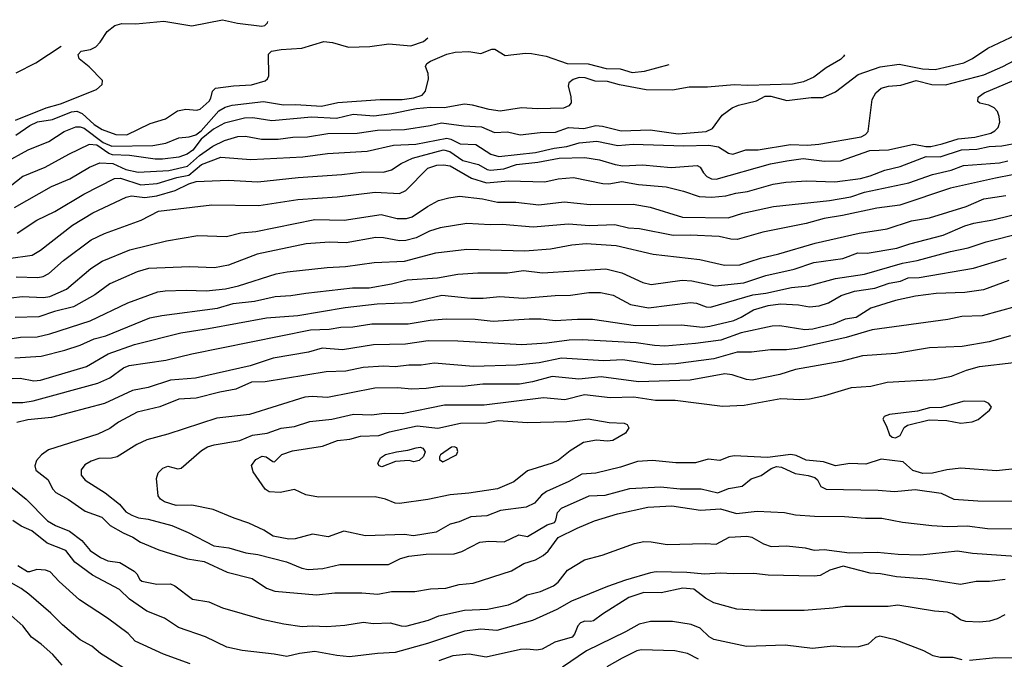
# Model space of a CAD drawing. Units: inches. Extents: x 586808 to 591398, y 4794523 to 4798936.
# Drawn here: x 588579 to 588959, y 4797594 to 4797840 of the extents above; entities that cross this region are included whole.
import ezdxf

# ---------------------------------------------------------------- set-up
doc = ezdxf.new("R2010")
doc.units = ezdxf.units.IN
doc.header["$MEASUREMENT"] = 0
doc.layers.add('Curvas de Nivel', color=89, linetype='Continuous')

msp = doc.modelspace()

# ---------------------------------------------------------------- linework, layer by layer
at = {"layer": 'Curvas de Nivel', "color": 43}
for points, elevation in [([(588577.8635, 4797800.9919), (588589.7115, 4797805.8371), (588595.1483, 4797807.2859), (588609.0951, 4797812.825), (588611.2395, 4797814.6978), (588611.3828, 4797816.2867), (588606.2469, 4797821.5562), (588602.3365, 4797824.6325), (588601.9179, 4797826.3062), (588603.1395, 4797827.6117), (588606.7243, 4797828.2441), (588608.7295, 4797829.3149), (588610.4189, 4797831.0229), (588613.1439, 4797835.0974), (588616.1399, 4797837.4679), (588618.8311, 4797838.2547), (588624.1435, 4797838.0561), (588634.9825, 4797839.1494), (588645.7195, 4797837.3589), (588657.5157, 4797839.6906), (588663.2815, 4797838.3061), (588672.6566, 4797837.1911), (588673.8819, 4797837.4925), (588674.8987, 4797838.4253), (588675.0259, 4797838.9865)], 55), ([(588578.0403, 4797795.2766), (588583.3355, 4797798.9607), (588586.3703, 4797800.4419), (588592.1162, 4797801.3379), (588599.3911, 4797804.2389), (588601.4187, 4797804.4687), (588603.4959, 4797803.6441), (588608.1139, 4797799.3877), (588611.2267, 4797797.4825), (588616.4895, 4797795.5445), (588620.7291, 4797795.4066), (588629.7519, 4797799.6963), (588635.5649, 4797801.4853), (588640.1875, 4797804.6566), (588643.4399, 4797805.205), (588647.619, 4797804.9281), (588648.9915, 4797805.2859), (588652.4261, 4797808.3523), (588653.1031, 4797809.4909), (588653.7403, 4797812.2542), (588654.8291, 4797813.3009), (588661.8407, 4797814.2793), (588668.7735, 4797814.6385), (588673.9915, 4797816.1681), (588674.9179, 4797816.9955), (588675.4333, 4797818.1255), (588675.2975, 4797826.4651), (588676.4543, 4797827.5454), (588680.1378, 4797828.2867), (588688.0649, 4797828.7633), (588696.5836, 4797831.2669), (588699.9182, 4797830.8589), (588706.0999, 4797829.1045), (588714.312, 4797829.4129), (588721.6104, 4797830.4311), (588730.0979, 4797829.6566), (588734.9659, 4797831.2885), (588736.6615, 4797832.7662)], 60), ([(588573.8115, 4797784.7065), (588582.6942, 4797789.6701), (588590.7307, 4797792.8813), (588596.6223, 4797796.7287), (588601.0439, 4797798.4139), (588602.7063, 4797798.4919), (588604.2967, 4797798.0011), (588611.5687, 4797792.4825), (588614.9527, 4797791.0266), (588630.7655, 4797791.2771), (588635.731, 4797792.1363), (588640.7686, 4797794.2729), (588644.6949, 4797794.6281), (588647.2238, 4797795.4369), (588649.2982, 4797796.9397), (588656.0791, 4797804.5813), (588658.5598, 4797806.0201), (588661.3098, 4797806.8351), (588673.2675, 4797808.2757), (588681.0175, 4797806.9746), (588685.7451, 4797807.0777), (588695.7183, 4797806.3689), (588701.9143, 4797807.825), (588718.1887, 4797808.9903), (588726.6947, 4797808.9926), (588731.1563, 4797809.6435), (588734.3842, 4797810.6689), (588735.7219, 4797812.1363), (588736.8813, 4797816.9774), (588736.7611, 4797818.9319), (588735.7539, 4797821.6729), (588736.1798, 4797822.8033), (588737.5803, 4797823.7513), (588743.8607, 4797826.4533), (588747.1718, 4797827.2331), (588752.3914, 4797827.4695), (588756.9619, 4797826.6949), (588761.2819, 4797828.3241), (588762.3571, 4797828.3797), (588766.4123, 4797825.9773), (588774.1595, 4797826.8003), (588776.5459, 4797826.6639), (588782.2014, 4797825.6001), (588790.2547, 4797822.9001), (588798.3885, 4797822.7375), (588805.2603, 4797820.9146), (588810.6411, 4797820.7773), (588815.2583, 4797819.3825), (588820.0147, 4797819.8495), (588829.4877, 4797822.4441)], 65), ([(588896.9622, 4797826.1868), (588896.6223, 4797825.5691), (588895.4442, 4797824.3993), (588889.9707, 4797821.1385), (588885.2079, 4797817.6053), (588881.2735, 4797815.8415), (588877.0571, 4797814.9383), (588859.7411, 4797814.3415), (588854.5836, 4797814.6501), (588844.2299, 4797813.7058), (588837.1723, 4797813.7527), (588830.8286, 4797812.5243), (588820.6911, 4797812.7079), (588810.3823, 4797814.5858), (588805.7708, 4797815.9637), (588800.9839, 4797816.0321), (588797.1527, 4797817.3127), (588794.8615, 4797817.4478), (588792.5499, 4797816.7469), (588790.8387, 4797815.3379), (588790.6659, 4797814.1811), (588791.6867, 4797810.1131), (588791.7199, 4797807.7619), (588790.9207, 4797806.4919), (588788.8344, 4797805.6587), (588778.7583, 4797805.4237), (588772.6411, 4797805.7583), (588764.4155, 4797804.5315), (588760.1947, 4797805.1009), (588753.8575, 4797806.7939), (588750.6795, 4797807.1299), (588742.8943, 4797805.8011), (588737.6679, 4797805.9577), (588732.2103, 4797805.4051), (588722.7699, 4797803.4303), (588715.8187, 4797802.5553), (588707.8895, 4797803.1557), (588701.4635, 4797801.6227), (588691.7883, 4797802.2077), (588676.5827, 4797800.8286), (588669.1826, 4797801.9109), (588665.9774, 4797801.8147), (588658.3156, 4797799.8315), (588654.0938, 4797797.5374), (588649.3967, 4797793.7099), (588646.1812, 4797789.4651), (588643.9399, 4797787.9709), (588640.7426, 4797786.8625), (588634.4239, 4797786.0293), (588631.6571, 4797786.0697), (588621.679, 4797787.4889), (588615.2591, 4797787.7439), (588613.8322, 4797788.2677), (588609.1499, 4797791.4218), (588606.1519, 4797791.7193), (588598.2143, 4797787.8449), (588589.1175, 4797782.7843), (588580.7063, 4797779.3733), (588573.9998, 4797774.049)], 70), ([(588575.0999, 4797747.7749), (588584.2527, 4797749.1515), (588587.5227, 4797751.0373), (588599.8279, 4797760.5755), (588607.6511, 4797765.3394), (588620.5114, 4797771.4679), (588622.5157, 4797771.8761), (588627.7075, 4797771.2455), (588632.226, 4797771.9533), (588639.3043, 4797773.9693), (588644.5763, 4797776.5409), (588647.4675, 4797777.3857), (588659.6859, 4797777.9649), (588671.2091, 4797777.3719), (588686.7123, 4797778.9897), (588703.5374, 4797780.0779), (588711.9419, 4797781.1097), (588719.5147, 4797781.0786), (588722.5703, 4797781.9001), (588726.3943, 4797784.343), (588730.6527, 4797786.3637), (588742.5779, 4797789.6283), (588745.1234, 4797788.9709), (588750.1007, 4797785.5374), (588756.1183, 4797783.9586), (588759.5051, 4797782.0511), (588760.7503, 4797781.7605), (588765.8095, 4797782.2801), (588770.7375, 4797783.9151), (588778.9967, 4797784.8763), (588787.1718, 4797786.3963), (588797.0683, 4797786.7151), (588802.6429, 4797785.825), (588808.7036, 4797783.9983), (588811.6139, 4797783.5133), (588819.2455, 4797783.8493), (588830.2959, 4797782.8177), (588840.3523, 4797783.5938), (588841.4455, 4797782.9767), (588842.6812, 4797780.8125), (588844.0435, 4797779.3741), (588845.7595, 4797778.5133), (588847.6659, 4797778.2887), (588868.4907, 4797784.1942), (588874.8495, 4797785.4066), (588881.1096, 4797786.3227), (588889.2751, 4797785.2633), (588895.4333, 4797785.4442), (588906.7179, 4797789.3233), (588913.9746, 4797789.575), (588923.7631, 4797791.8647), (588928.3399, 4797790.8709), (588930.1955, 4797790.9079), (588934.5667, 4797791.8667), (588940.8293, 4797793.8971), (588947.2263, 4797794.5359), (588953.3187, 4797796.0887), (588954.8344, 4797796.8927), (588956.205, 4797798.2497), (588956.7563, 4797800.2323), (588956.5822, 4797802.4621), (588955.9135, 4797804.3503), (588954.6319, 4797805.7946), (588952.5255, 4797806.8675), (588949.1671, 4797807.5417), (588948.3639, 4797808.1991), (588948.5247, 4797809.8393), (588950.8011, 4797811.5323), (588973.0215, 4797820.9585)], 85), ([(588578.5331, 4797757.5025), (588586.0687, 4797762.5553), (588592.9558, 4797765.8969), (588604.1643, 4797772.6103), (588615.9447, 4797778.5829), (588618.2251, 4797778.7041), (588626.1543, 4797776.1811), (588632.4135, 4797776.6651), (588639.9303, 4797779.0042), (588644.5891, 4797779.8243), (588649.5199, 4797783.9297), (588656.8531, 4797786.8125), (588668.4767, 4797785.8509), (588688.4846, 4797786.9261), (588697.9259, 4797788.2185), (588713.2287, 4797789.0849), (588723.3177, 4797791.4023), (588731.9339, 4797791.8625), (588743.9449, 4797794.1283), (588745.4419, 4797793.7857), (588749.0399, 4797791.8675), (588755.0235, 4797791.6284), (588760.8582, 4797787.9629), (588763.9831, 4797787.0533), (588778.1059, 4797788.5647), (588785.2755, 4797790.3177), (588790.0938, 4797790.8957), (588794.8455, 4797792.2605), (588801.6555, 4797792.9013), (588809.7657, 4797791.3465), (588815.6843, 4797791.8637), (588835.1467, 4797791.1089), (588844.7351, 4797791.4731), (588848.5642, 4797790.7419), (588852.3783, 4797788.3017), (588854.0172, 4797787.9317), (588859.0631, 4797789.5642), (588863.7896, 4797789.6523), (588876.1971, 4797791.6747), (588882.8259, 4797791.4801), (588887.0883, 4797791.8227), (588903.4883, 4797794.6629), (588905.0815, 4797795.4679), (588906.1483, 4797796.7113), (588907.7007, 4797808.9635), (588909.0186, 4797811.4917), (588911.1687, 4797813.3639), (588913.8939, 4797814.0851), (588918.6739, 4797814.5459), (588924.6179, 4797816.2787), (588930.5907, 4797814.8119), (588935.8394, 4797814.6927), (588950.7111, 4797818.4751), (588957.9767, 4797821.6479), (588962.6283, 4797824.1593)], 80), ([(588578.0699, 4797740.7433), (588586.4923, 4797740.5403), (588588.5642, 4797740.9021), (588590.661, 4797742.0655), (588596.2831, 4797746.9969), (588607.0307, 4797755.0042), (588612.0721, 4797757.4781), (588626.1795, 4797762.5815), (588632.8907, 4797765.9666), (588653.4935, 4797768.4007), (588671.5819, 4797768.2035), (588686.5598, 4797770.5641), (588701.7209, 4797771.5526), (588716.3631, 4797773.2923), (588725.6627, 4797772.8559), (588728.088, 4797774.0373), (588736.5579, 4797782.6046), (588740.0078, 4797783.6906), (588742.5966, 4797783.8429), (588745.1615, 4797783.4629), (588753.3567, 4797778.7035), (588759.1419, 4797776.9787), (588767.6179, 4797777.6847), (588781.6798, 4797777.3011), (588786.7484, 4797778.4781), (588792.7439, 4797779.0265), (588803.9651, 4797776.6095), (588806.3131, 4797776.5887), (588811.2295, 4797777.4051), (588817.7155, 4797776.2713), (588828.2939, 4797775.3784), (588835.0387, 4797773.7729), (588841.0172, 4797771.661), (588845.8871, 4797771.3797), (588851.2729, 4797771.9375), (588855.1494, 4797772.9715), (588859.7199, 4797773.5555), (588869.4926, 4797776.3667), (588874.3647, 4797777.179), (588882.5703, 4797777.7238), (588893.2851, 4797777.3183), (588903.1967, 4797778.5385), (588906.8999, 4797779.5562), (588912.5099, 4797781.7917), (588918.4591, 4797783.2561), (588928.4967, 4797787.0149), (588933.8739, 4797786.8855), (588942.0135, 4797789.5721), (588947.981, 4797789.9273), (588952.6727, 4797790.8459), (588957.6407, 4797791.1198), (588964.3983, 4797792.4065)], 90), ([(588576.1615, 4797732.6349), (588580.3759, 4797733.1723), (588588.5951, 4797732.8315), (588591.1319, 4797733.2085), (588597.4326, 4797736.0475), (588606.8842, 4797743.9947), (588611.1723, 4797746.7619), (588621.8451, 4797751.1487), (588636.0131, 4797754.6211), (588648.0175, 4797756.6109), (588659.0533, 4797756.2671), (588664.6651, 4797757.6935), (588670.3863, 4797758.1978), (588693.0518, 4797762.8675), (588704.3857, 4797762.5229), (588718.6511, 4797764.7939), (588724.7527, 4797763.2123), (588728.3703, 4797763.1377), (588730.5135, 4797763.8999), (588736.4691, 4797767.8197), (588740.6552, 4797770.0735), (588744.6963, 4797771.2021), (588748.8503, 4797771.7931), (588757.5902, 4797770.7354), (588763.4073, 4797769.4983), (588770.5095, 4797769.4998), (588779.3455, 4797768.4895), (588789.0266, 4797769.6117), (588799.0699, 4797768.6234), (588815.5907, 4797768.7498), (588822.2195, 4797767.6082), (588834.6627, 4797763.7149), (588852.2339, 4797763.4737), (588857.8402, 4797765.2325), (588869.6198, 4797767.8438), (588891.2143, 4797770.0907), (588899.4343, 4797771.5199), (588904.7166, 4797773.3582), (588921.7271, 4797776.9001), (588930.9254, 4797780.1169), (588938.0374, 4797781.8075), (588942.8635, 4797783.5401), (588956.7107, 4797784.6239), (588959.8871, 4797785.4389)], 95), ([(588575.7763, 4797716.8394), (588579.7932, 4797717.4975), (588586.1643, 4797717.7295), (588591.0847, 4797718.8625), (588606.6063, 4797723.7981), (588621.1475, 4797730.7959), (588632.6978, 4797734.9702), (588635.4539, 4797735.4146), (588643.5499, 4797735.6513), (588651.2747, 4797735.3618), (588658.6727, 4797736.0951), (588663.7462, 4797737.2929), (588678.2175, 4797741.9549), (588682.4079, 4797742.7339), (588697.8667, 4797744.3899), (588704.9035, 4797744.7115), (588715.9115, 4797746.3241), (588727.5691, 4797746.8423), (588739.6515, 4797750.0157), (588751.6447, 4797751.4599), (588773.8947, 4797750.7657), (588783.7794, 4797751.4737), (588792.0974, 4797753.0381), (588797.5507, 4797753.5633), (588809.1227, 4797752.7959), (588823.3479, 4797749.5011), (588841.3409, 4797747.4781), (588850.765, 4797745.2931), (588856.7019, 4797745.4087), (588864.6711, 4797747.9746), (588871.7071, 4797749.627), (588885.7135, 4797753.6919), (588902.6499, 4797757.6162), (588913.4735, 4797759.2014), (588922.8596, 4797762.2953), (588929.7811, 4797763.4521), (588943.8018, 4797767.8371), (588950.6487, 4797770.7534), (588959.1523, 4797772.0229)], 105), ([(588577.6471, 4797709.5367), (588587.7179, 4797710.2917), (588596.9087, 4797712.5429), (588602.7246, 4797714.4435), (588608.1703, 4797716.8437), (588612.5779, 4797718.0959), (588629.5435, 4797724.9229), (588634.1295, 4797725.9095), (588655.6211, 4797728.7085), (588661.6992, 4797730.4521), (588669.8051, 4797731.4419), (588677.791, 4797733.1493), (588683.8263, 4797733.5127), (588689.6455, 4797734.5241), (588707.5935, 4797736.5381), (588714.0051, 4797736.5169), (588722.5963, 4797738.0495), (588728.6826, 4797739.601), (588740.2758, 4797740.3806), (588748.088, 4797741.8045), (588755.8134, 4797742.3451), (588767.2439, 4797742.2433), (588773.4702, 4797743.2251), (588780.7363, 4797742.3081), (588805.1739, 4797743.8617), (588811.2643, 4797742.2614), (588819.4019, 4797738.567), (588822.5831, 4797737.8609), (588834.4746, 4797739.4333), (588838.257, 4797739.1919), (588847.2238, 4797737.2917), (588858.3007, 4797738.4079), (588866.7459, 4797741.2345), (588877.6631, 4797743.6703), (588885.2635, 4797746.3025), (588896.3187, 4797747.7989), (588902.2011, 4797749.9939), (588905.6783, 4797749.8261), (588917.135, 4797751.8467), (588922.1523, 4797753.5133), (588935.0647, 4797756.8111), (588943.2863, 4797760.3575), (588946.7794, 4797761.4021), (588954.0605, 4797762.739), (588967.7639, 4797766.0359)], 110), ([(588576.6131, 4797701.679), (588579.6051, 4797701.7967), (588584.9066, 4797700.6863), (588587.4146, 4797701.0459), (588605.2079, 4797706.2895), (588613.5119, 4797711.1729), (588623.6231, 4797714.7578), (588641.5323, 4797719.2293), (588652.1935, 4797720.8336), (588674.4339, 4797725.015), (588686.4951, 4797725.8479), (588704.8175, 4797728.9137), (588717.0899, 4797730.3214), (588730.1371, 4797730.8603), (588742.0351, 4797733.6819), (588753.1259, 4797732.5011), (588757.9536, 4797732.5459), (588764.2708, 4797733.2035), (588773.3423, 4797732.5374), (588785.562, 4797733.5879), (588791.4969, 4797733.7237), (588798.5899, 4797734.7409), (588803.0863, 4797734.7013), (588807.9271, 4797733.7542), (588814.6284, 4797730.1391), (588821.5981, 4797728.8105), (588837.739, 4797730.9283), (588840.0003, 4797730.6723), (588843.7467, 4797729.2137), (588845.4603, 4797729.0525), (588861.6819, 4797733.8546), (588866.6795, 4797734.4237), (588876.6439, 4797736.5907), (588883.1419, 4797737.2462), (588893.5647, 4797740.0562), (588904.7007, 4797741.7885), (588919.3286, 4797746.0555), (588925.0251, 4797747.0213), (588937.8083, 4797750.5005), (588944.5943, 4797751.8949), (588951.601, 4797754.2641), (588965.2657, 4797757.7065)], 115), ([(588574.7199, 4797692.4347), (588580.6947, 4797692.4333), (588584.7065, 4797693.0503), (588609.588, 4797699.8255), (588614.1771, 4797701.9245), (588619.4298, 4797705.7143), (588621.6096, 4797706.6469), (588635.7487, 4797708.7079), (588645.7555, 4797711.1673), (588691.4743, 4797720.3878), (588698.6675, 4797720.6783), (588703.1391, 4797721.4377), (588707.7843, 4797721.4579), (588715.0639, 4797722.6863), (588729.0139, 4797722.7237), (588737.4897, 4797724.0779), (588743.6599, 4797724.5417), (588754.8047, 4797724.4182), (588761.8123, 4797723.7359), (588775.5507, 4797724.6009), (588780.2851, 4797724.5351), (588785.5799, 4797723.9298), (588794.2151, 4797724.5186), (588799.9859, 4797724.4361), (588816.6107, 4797722.0221), (588834.3231, 4797722.2519), (588842.3365, 4797721.3907), (588845.1347, 4797721.7325), (588854.3687, 4797723.9919), (588857.2819, 4797725.2455), (588861.9355, 4797728.015), (588867.6027, 4797729.7729), (588872.4211, 4797730.3163), (588879.2883, 4797729.9557), (588883.5851, 4797729.2694), (588887.3015, 4797729.6507), (588890.9043, 4797730.6971), (588895.7135, 4797733.5719), (588900.9239, 4797735.2259), (588908.7479, 4797736.4303), (588914.1883, 4797738.3813), (588918.6104, 4797739.1082), (588921.5229, 4797740.3474), (588925.7551, 4797740.4831), (588946.6761, 4797744.0771), (588959.3755, 4797747.9345)], 120), ([(588969.6563, 4797731.1021), (588950.0417, 4797725.7735), (588942.1383, 4797725.5157), (588936.8303, 4797724.2989), (588907.6959, 4797720.4146), (588897.6727, 4797717.3545), (588878.8347, 4797713.1209), (588874.687, 4797712.6573), (588868.5191, 4797712.7065), (588861.2279, 4797711.7353), (588855.7331, 4797711.7367), (588846.6467, 4797709.1435), (588832.0307, 4797707.2365), (588824.1104, 4797706.9521), (588811.6682, 4797708.8039), (588804.3698, 4797708.4702), (588788.0915, 4797709.4729), (588779.4467, 4797707.7129), (588770.726, 4797706.7437), (588754.2387, 4797706.1989), (588739.0219, 4797707.5337), (588734.041, 4797706.7323), (588729.2439, 4797706.7159), (588724.0844, 4797706.1639), (588719.5157, 4797706.4399), (588711.6875, 4797705.8849), (588704.9846, 4797704.4201), (588697.4146, 4797704.1731), (588674.0327, 4797700.3443), (588668.7519, 4797700.1819), (588662.7159, 4797697.5727), (588656.5294, 4797696.4355), (588647.4059, 4797694.0403), (588640.7484, 4797693.6457), (588633.4715, 4797690.7426), (588624.7191, 4797688.7293), (588617.4959, 4797684.7946), (588614.2195, 4797682.4001), (588609.5935, 4797680.1906), (588590.5446, 4797674.2425), (588587.8734, 4797672.2917), (588585.8951, 4797670.0359), (588585.3206, 4797668.0461), (588585.6779, 4797666.3169), (588590.2623, 4797662.8117), (588592.1978, 4797659.0894), (588593.3683, 4797657.7773), (588598.2151, 4797655.1065), (588604.6967, 4797650.6167), (588611.0819, 4797648.2625), (588614.2951, 4797645.0857), (588619.2896, 4797642.2793), (588623.0649, 4797640.5683), (588625.9594, 4797638.6863), (588633.0085, 4797635.6587), (588644.0388, 4797632.2259), (588650.507, 4797631.1753), (588659.3947, 4797627.0879), (588669.0279, 4797624.6566), (588674.5446, 4797620.9397), (588677.7191, 4797619.8553), (588693.7758, 4797618.455), (588700.739, 4797619.1601), (588711.2151, 4797619.1233), (588717.2883, 4797618.6682), (588722.6501, 4797619.6863), (588731.5699, 4797619.6717), (588737.6328, 4797620.7613), (588743.5031, 4797620.9521), (588748.7063, 4797622.4181), (588754.1015, 4797622.8825), (588768.8591, 4797627.6587), (588773.6211, 4797630.4115), (588778.0315, 4797631.8155), (588780.9735, 4797633.5553), (588782.9419, 4797635.2331), (588786.7694, 4797640.5013), (588794.1118, 4797644.1139), (588800.726, 4797646.8797), (588809.6819, 4797649.5857), (588821.2503, 4797652.0865), (588830.5995, 4797652.6935), (588841.6306, 4797651.0201), (588849.3263, 4797651.4499), (588855.3927, 4797649.7375), (588863.4439, 4797650.6463), (588873.8703, 4797650.075), (588878.1798, 4797649.2121), (588885.4619, 4797648.6443), (588897.0243, 4797648.601), (588905.0815, 4797647.8429), (588911.351, 4797647.9607), (588919.2961, 4797646.3509), (588930.6718, 4797645.1095), (588936.8559, 4797644.6681), (588944.1992, 4797644.9657), (588952.0649, 4797643.9533), (588961.6241, 4797643.8261)], 130), ([(588960.8711, 4797718.0489), (588952.7743, 4797715.7657), (588942.3625, 4797713.8891), (588929.7075, 4797713.4165), (588916.8335, 4797711.3117), (588903.8979, 4797710.3147), (588895.5779, 4797708.2165), (588878.1754, 4797705.0677), (588872.1283, 4797703.1681), (588861.4987, 4797701.0365), (588859.2231, 4797701.1955), (588853.7367, 4797703.0241), (588850.9507, 4797703.4283), (588837.5518, 4797700.9917), (588817.7484, 4797700.3943), (588803.3043, 4797702.2729), (588794.7819, 4797701.3703), (588784.507, 4797702.4571), (588776.8491, 4797700.2939), (588771.9463, 4797699.5171), (588757.8031, 4797699.4015), (588749.9001, 4797698.5027), (588742.075, 4797698.7057), (588735.9579, 4797697.8045), (588730.4939, 4797697.5011), (588724.9123, 4797698.0323), (588716.2555, 4797697.9478), (588697.9603, 4797694.2843), (588692.1003, 4797694.7519), (588689.1875, 4797694.4311), (588667.8979, 4797687.8091), (588655.4043, 4797686.3206), (588636.4575, 4797680.2123), (588628.385, 4797678.0545), (588624.6169, 4797676.2967), (588617.0201, 4797671.4962), (588614.7551, 4797670.9635), (588609.981, 4797670.8197), (588607.0006, 4797669.8249), (588604.5239, 4797668.3734), (588603.0902, 4797666.4441), (588603.0779, 4797664.4013), (588604.6471, 4797662.5169), (588612.4287, 4797657.6731), (588617.9227, 4797653.3119), (588620.3455, 4797650.3134), (588622.6003, 4797648.9911), (588625.1751, 4797648.0509), (588628.9073, 4797647.4926), (588638.0051, 4797645.1181), (588644.3018, 4797642.4442), (588654.2202, 4797637.1925), (588659.9839, 4797636.4953), (588666.5023, 4797634.5705), (588671.1154, 4797633.9781), (588682.2011, 4797631.0786), (588688.1283, 4797628.6551), (588690.5836, 4797628.1587), (588696.1154, 4797628.4721), (588702.7823, 4797630.1211), (588721.5183, 4797630.0114), (588726.0683, 4797632.3443), (588729.2263, 4797633.3365), (588735.9594, 4797633.989), (588746.7603, 4797634.153), (588749.6429, 4797635.0677), (588756.6255, 4797638.6723), (588760.1455, 4797639.0779), (588765.9478, 4797638.8449), (588771.6759, 4797641.5141), (588775.0051, 4797640.8885), (588782.4807, 4797645.2831), (588785.3231, 4797646.2649), (588785.8587, 4797647.1131), (588786.5547, 4797650.1355), (588788.0199, 4797651.7686), (588798.6991, 4797656.4273), (588804.8813, 4797656.6947), (588814.3387, 4797659.3009), (588826.1651, 4797659.9521), (588833.6831, 4797659.2021), (588841.7729, 4797659.1493), (588848.2151, 4797657.6565), (588852.3199, 4797659.3033), (588857.5711, 4797660.2267), (588861.1175, 4797663.0879), (588864.9683, 4797664.3409), (588868.7631, 4797667.0691), (588870.7961, 4797667.7375), (588872.7699, 4797667.5005), (588878.0367, 4797665.0589), (588882.9907, 4797664.3415), (588885.5487, 4797663.5133), (588886.5871, 4797662.6391), (588887.8427, 4797660.0365), (588889.9867, 4797659.0481), (588910.0283, 4797658.6891), (588916.2281, 4797658.1875), (588924.2123, 4797658.8719), (588934.2295, 4797657.4867), (588939.1707, 4797655.2318), (588948.3311, 4797654.5467), (588961.8842, 4797654.4969)], 135), ([(588963.6939, 4797667.0251), (588955.4735, 4797666.0755), (588941.8047, 4797667.1723), (588936.4083, 4797666.5119), (588930.8698, 4797665.2657), (588927.1303, 4797665.0417), (588923.3336, 4797666.213), (588919.5742, 4797669.5721), (588911.0847, 4797670.6039), (588905.1747, 4797668.6189), (588899.0786, 4797668.9449), (588893.5186, 4797667.9917), (588888.9427, 4797669.5446), (588882.2883, 4797670.2643), (588878.3503, 4797672.0099), (588876.3149, 4797672.3971), (588867.4276, 4797671.2614), (588854.4825, 4797671.9117), (588852.4818, 4797671.5157), (588848.9547, 4797670.0385), (588844.5227, 4797670.6399), (588839.6615, 4797669.2339), (588832.0515, 4797669.1689), (588823.1429, 4797670.0385), (588817.3667, 4797669.6557), (588810.7887, 4797667.5509), (588801.2339, 4797665.1999), (588795.9211, 4797664.8645), (588790.9367, 4797662.0157), (588782.2799, 4797658.1499), (588780.4007, 4797656.8089), (588777.6663, 4797653.6978), (588774.4239, 4797652.0877), (588764.5706, 4797650.9085), (588759.2923, 4797648.7613), (588753.153, 4797648.4363), (588748.6543, 4797646.5258), (588745.2371, 4797645.5893), (588739.7735, 4797642.5323), (588731.1323, 4797641.1082), (588727.6198, 4797641.5697), (588712.6095, 4797641.1471), (588704.2735, 4797642.9057), (588698.1895, 4797640.7041), (588692.1942, 4797641.7063), (588685.5531, 4797639.9933), (588683.1263, 4797639.8618), (588677.0611, 4797640.9283), (588673.4695, 4797643.2439), (588667.6291, 4797645.9695), (588662.0379, 4797647.8529), (588653.976, 4797651.2265), (588645.6779, 4797652.8951), (588639.705, 4797652.8313), (588635.2679, 4797654.1798), (588633.6378, 4797655.2547), (588632.7735, 4797656.5387), (588632.1963, 4797663.2041), (588632.7583, 4797665.3141), (588634.5935, 4797667.1247), (588636.4967, 4797667.8777), (588640.2975, 4797666.9001), (588641.6855, 4797667.0858), (588649.4415, 4797673.8871), (588651.7591, 4797675.3683), (588654.3495, 4797676.1593), (588664.1617, 4797677.7274), (588669.1291, 4797679.8091), (588674.7679, 4797680.6457), (588680.1241, 4797682.5489), (588685.3175, 4797683.2094), (588691.1819, 4797685.0714), (588699.5919, 4797685.989), (588707.9735, 4797687.9101), (588714.8683, 4797687.6971), (588719.8703, 4797688.2657), (588726.6987, 4797688.213), (588743.0446, 4797691.5374), (588758.2423, 4797691.5633), (588781.1571, 4797694.3183), (588789.2943, 4797693.5034), (588796.9083, 4797695.4187), (588806.7838, 4797694.3105), (588815.8963, 4797694.5938), (588824.2686, 4797693.2381), (588831.851, 4797693.2995), (588850.1023, 4797691.0401), (588858.4023, 4797691.3493), (588872.5319, 4797693.9181), (588879.7982, 4797693.5199), (588883.5379, 4797693.8654), (588889.5003, 4797695.1081), (588899.7295, 4797698.1723), (588907.2014, 4797698.7265), (588913.3971, 4797700.2323), (588931.5611, 4797701.2758), (588938.1947, 4797702.5605), (588943.9753, 4797704.8691), (588949.0075, 4797706.2693), (588962.213, 4797707.7967)], 140), ([(588958.8127, 4797624.2525), (588952.8391, 4797623.5581), (588947.6727, 4797623.5755), (588941.7058, 4797622.4195), (588928.6419, 4797624.4087), (588917.0595, 4797625.3429), (588910.9115, 4797626.4405), (588906.9563, 4797626.7231), (588896.5487, 4797629.4919), (588891.3967, 4797627.9015), (588887.5959, 4797625.877), (588885.2859, 4797625.5561), (588867.6347, 4797626.0149), (588862.1355, 4797626.6645), (588854.325, 4797626.4558), (588849.1241, 4797626.7671), (588843.2863, 4797626.3603), (588836.3335, 4797627.0257), (588824.5579, 4797627.2007), (588822.2917, 4797626.8667), (588812.6519, 4797623.9926), (588805.7238, 4797621.5531), (588791.9182, 4797615.9933), (588786.2163, 4797612.6917), (588776.8855, 4797608.5669), (588763.1115, 4797604.7171), (588756.9939, 4797605.1803), (588750.7238, 4797604.4406), (588736.411, 4797599.6443), (588724.0811, 4797596.2317), (588717.2246, 4797595.8753), (588706.4727, 4797594.5135), (588701.5127, 4797595.0061), (588693.1079, 4797596.6053), (588687.1923, 4797595.8741), (588682.3387, 4797594.6487), (588677.4235, 4797595.5849), (588665.1071, 4797596.9375), (588659.2323, 4797598.2751), (588651.0251, 4797602.2281), (588640.6499, 4797605.8147), (588635.2219, 4797609.3611), (588628.4427, 4797612.0553), (588621.7755, 4797616.6891), (588617.8723, 4797620.4955), (588607.5432, 4797625.9059), (588600.7195, 4797630.9391), (588597.2099, 4797635.5042), (588590.0547, 4797638.2597), (588584.1247, 4797642.9637), (588580.0623, 4797644.7583), (588576.8813, 4797646.9939)], 120), ([(588645.0974, 4797591.8467), (588634.7979, 4797595.5149), (588623.9781, 4797600.5691), (588621.1754, 4797603.5634), (588613.2667, 4797609.4793), (588602.5208, 4797616.4435), (588594.6655, 4797623.5705), (588591.1494, 4797627.3053), (588589.4536, 4797627.8921), (588586.0959, 4797628.1305), (588583.2838, 4797627.2337), (588582.4447, 4797627.3061), (588578.6987, 4797629.6191)], 115), ([(588622.7031, 4797588.2795), (588610.5211, 4797595.7701), (588607.2519, 4797598.6905), (588602.7599, 4797601.1319), (588595.9087, 4797606.7973), (588591.5131, 4797611.3725), (588583.0446, 4797618.5943), (588580.0239, 4797620.7865), (588571.6039, 4797625.5315)], 110), ([(588958.8015, 4797610.7657), (588955.8311, 4797609.1349), (588952.8719, 4797608.2917), (588949.0518, 4797607.9449), (588943.7127, 4797608.1847), (588941.6803, 4797608.7433), (588938.5547, 4797610.9303), (588936.6319, 4797611.7837), (588931.7007, 4797612.1767), (588917.5533, 4797614.4715), (588913.8481, 4797613.9146), (588897.1731, 4797613.9493), (588892.6771, 4797613.2193), (588881.4247, 4797612.3763), (588864.7763, 4797612.4209), (588855.6046, 4797612.9101), (588846.6627, 4797615.3067), (588843.4763, 4797617.1154), (588838.9683, 4797620.5547), (588834.8335, 4797620.9955), (588826.4107, 4797619.1917), (588819.7075, 4797619.3142), (588813.9279, 4797617.3833), (588803.8062, 4797611.0097), (588800.4419, 4797608.4001), (588799.2295, 4797608.1003), (588797.015, 4797608.2599), (588795.4347, 4797607.6847), (588794.3043, 4797606.4738), (588793.0831, 4797603.2715), (588792.1231, 4797602.0634), (588785.489, 4797600.153), (588780.6267, 4797597.4983), (588778.5387, 4797597.1239), (588774.6991, 4797597.5249), (588772.2534, 4797597.3593), (588759.0935, 4797594.4745), (588752.5499, 4797595.5329), (588746.2459, 4797594.9759), (588740.8727, 4797592.9485)], 115), ([(588595.8703, 4797591.2857), (588592.2603, 4797595.3899), (588587.679, 4797599.4801), (588584.0047, 4797602.0605), (588580.627, 4797606.5133), (588575.1211, 4797611.3631)], 105), ([(588942.2655, 4797593.3437), (588938.8899, 4797594.2785), (588933.7979, 4797594.2707), (588931.1255, 4797594.9649), (588927.5987, 4797596.8631), (588916.5847, 4797601.1241), (588910.5909, 4797602.4825), (588908.9825, 4797601.9527), (588906.1411, 4797599.3709), (588902.3523, 4797598.4157), (588897.1991, 4797598.2483), (588892.6455, 4797598.5871), (588884.6855, 4797597.7787), (588874.1915, 4797599.0733), (588859.3365, 4797598.5403), (588846.7487, 4797601.1507), (588844.8842, 4797602.2491), (588841.4571, 4797605.6175), (588837.9926, 4797606.9859), (588830.8067, 4797608.1197), (588822.2987, 4797608.1977), (588817.9239, 4797607.1701), (588812.6587, 4797604.0995), (588797.6544, 4797596.8465), (588788.5085, 4797590.5381)], 110), ([(588840.7542, 4797593.5843), (588836.6015, 4797595.8191), (588831.6328, 4797596.8597), (588818.7303, 4797597.2845), (588817.0627, 4797596.8429), (588811.3531, 4797593.9845), (588805.5647, 4797590.7079)], 105), ([(588963.5935, 4797594.0077), (588955.3206, 4797594.1989), (588945.1983, 4797593.0879)], 110)]:
    msp.add_lwpolyline(points, dxfattribs=dict(at, elevation=elevation))
at = {"layer": 'Curvas de Nivel', "color": 42}
for points, elevation in [([(588577.4635, 4797767.4643), (588591.6739, 4797775.4693), (588598.7845, 4797778.4535), (588606.3447, 4797782.9981), (588610.2639, 4797784.601), (588615.3163, 4797784.3119), (588620.2794, 4797782.0943), (588625.1179, 4797780.9998), (588636.9043, 4797781.6117), (588644.1111, 4797783.3233), (588648.6471, 4797787.4745), (588653.8474, 4797791.0857), (588658.2979, 4797793.2591), (588663.4651, 4797794.7265), (588666.4023, 4797794.8221), (588672.5454, 4797793.7453), (588678.9395, 4797793.7685), (588684.6826, 4797794.4767), (588690.231, 4797794.6357), (588698.1342, 4797795.9231), (588709.4491, 4797796.0799), (588717.2343, 4797797.1601), (588727.5533, 4797797.4533), (588737.4919, 4797798.9203), (588741.8775, 4797799.9745), (588750.4818, 4797798.8825), (588757.2838, 4797798.4823), (588762.2199, 4797796.3415), (588767.2611, 4797796.5995), (588772.1927, 4797795.4157), (588779.7999, 4797796.2497), (588785.7451, 4797796.3717), (588790.7171, 4797798.1971), (588796.6414, 4797797.8639), (588801.3335, 4797799.0473), (588803.9087, 4797798.7671), (588811.0119, 4797796.9643), (588822.1703, 4797797.3026), (588832.9295, 4797795.8083), (588843.7159, 4797796.6217), (588846.1659, 4797797.7793), (588849.9171, 4797802.8957), (588853.8211, 4797805.7929), (588856.1543, 4797806.817), (588863.1151, 4797808.4514), (588866.4367, 4797810.2115), (588868.7143, 4797810.2441), (588874.7863, 4797808.5663), (588884.2036, 4797809.7525), (588888.7202, 4797809.7547), (588893.5338, 4797811.8797), (588902.2879, 4797818.6449), (588910.7611, 4797821.5849), (588918.0183, 4797822.5973), (588927.0851, 4797820.8141), (588931.9195, 4797820.5423), (588942.8955, 4797823.1371), (588946.3363, 4797824.7439), (588952.1875, 4797828.7447), (588965.2675, 4797834.9389)], 75), ([(588578.1671, 4797819.2701), (588585.6978, 4797823.0669), (588595.3937, 4797829.4745)], 50), ([(588968.2484, 4797781.291), (588955.0909, 4797778.7765), (588937.8687, 4797774.8747), (588918.3741, 4797768.3089), (588909.5179, 4797767.2215), (588896.2159, 4797764.2946), (588889.1955, 4797763.1521), (588882.2253, 4797761.2885), (588865.5759, 4797757.9607), (588855.6507, 4797755.1717), (588853.2191, 4797755.1919), (588848.705, 4797756.2293), (588837.5865, 4797756.7865), (588831.0131, 4797756.6529), (588818.0894, 4797759.2511), (588813.8003, 4797759.5105), (588808.6203, 4797760.7113), (588798.812, 4797760.4129), (588790.7519, 4797761.0501), (588777.1051, 4797759.8734), (588765.1911, 4797760.9043), (588760.5547, 4797760.7729), (588751.6051, 4797761.3351), (588741.2887, 4797759.6203), (588737.2207, 4797758.2677), (588732.0771, 4797755.7547), (588728.1761, 4797754.7123), (588725.7503, 4797754.6709), (588719.5739, 4797755.7245), (588716.5923, 4797755.8423), (588705.1839, 4797753.8067), (588698.7979, 4797754.067), (588689.7099, 4797753.4593), (588670.9019, 4797749.4247), (588659.7967, 4797745.2433), (588654.4131, 4797744.2077), (588644.9492, 4797744.5561), (588629.1143, 4797743.9549), (588624.7383, 4797742.6941), (588614.1978, 4797738.0085), (588608.403, 4797733.8922), (588600.1422, 4797729.2121), (588592.8662, 4797727.4406), (588586.8147, 4797725.3589), (588577.7036, 4797725.1673)], 100), ([(588960.3247, 4797739.3833), (588950.5883, 4797735.8062), (588943.3167, 4797734.7375), (588932.3098, 4797734.3061), (588924.3695, 4797733.3631), (588916.6046, 4797731.6601), (588907.2021, 4797728.6557), (588901.5099, 4797725.0893), (588897.213, 4797724.5097), (588892.6422, 4797722.5815), (588884.7899, 4797720.5733), (588881.7387, 4797720.3067), (588872.1118, 4797721.8401), (588869.1695, 4797721.8083), (588857.1739, 4797719.2555), (588849.3523, 4797716.4399), (588839.6833, 4797715.0835), (588827.8955, 4797714.1291), (588823.825, 4797714.2881), (588816.8142, 4797715.3899), (588796.0623, 4797716.489), (588790.9984, 4797716.351), (588782.4059, 4797715.2033), (588772.8402, 4797714.6543), (588748.1566, 4797715.9677), (588736.7107, 4797716.0683), (588727.9955, 4797714.7931), (588715.6494, 4797714.5357), (588703.7791, 4797712.6306), (588695.8582, 4797713.2946), (588690.6007, 4797711.8293), (588677.1053, 4797709.5229), (588668.2083, 4797706.4997), (588647.0883, 4797701.7751), (588637.4679, 4797701.0006), (588628.9643, 4797698.2245), (588622.8459, 4797697.0771), (588612.1723, 4797692.0105), (588591.7099, 4797686.6427), (588582.5858, 4797685.6709), (588578.3156, 4797684.6675)], 125), ([(588573.8149, 4797661.6961), (588581.9753, 4797655.2441), (588590.1823, 4797646.8971), (588593.2323, 4797645.0706), (588598.6543, 4797642.851), (588603.4059, 4797639.2741), (588606.5495, 4797635.4535), (588610.5503, 4797632.7937), (588613.4439, 4797631.4962), (588617.9998, 4797630.7967), (588623.4767, 4797627.5533), (588624.5981, 4797626.5249), (588625.6659, 4797624.3285), (588626.4459, 4797623.5981), (588632.257, 4797622.4781), (588637.5371, 4797622.6703), (588639.1971, 4797621.8503), (588646.007, 4797616.6925), (588652.3394, 4797615.7259), (588657.5959, 4797613.3857), (588672.6595, 4797609.0957), (588681.2191, 4797607.2287), (588688.2267, 4797606.1695), (588692.0435, 4797606.481), (588697.7469, 4797606.2231), (588704.6967, 4797606.7829), (588711.8579, 4797607.911), (588715.5299, 4797607.3385), (588722.1422, 4797607.6145), (588726.3604, 4797606.4745), (588728.1631, 4797606.3763), (588736.9055, 4797608.6277), (588740.8365, 4797610.2625), (588750.6919, 4797612.4917), (588759.5119, 4797612.9182), (588767.7083, 4797614.5981), (588770.6003, 4797615.7954), (588774.8147, 4797618.4527), (588779.937, 4797619.7397), (588784.9491, 4797621.8329), (588786.8183, 4797623.3073), (588790.3855, 4797627.8669), (588796.9102, 4797631.8791), (588803.6646, 4797633.6357), (588816.1471, 4797638.1451), (588819.7657, 4797638.9145), (588822.5539, 4797638.8539), (588828.7807, 4797637.7129), (588843.4251, 4797638.1601), (588847.6519, 4797637.9283), (588852.6118, 4797640.5279), (588859.3967, 4797641.0085), (588861.2975, 4797640.5901), (588865.8303, 4797637.9909), (588868.8062, 4797636.9623), (588874.6552, 4797637.2491), (588881.8751, 4797636.4229), (588885.3447, 4797635.6407), (588889.1295, 4797635.7923), (588898.8975, 4797634.5634), (588909.6507, 4797634.8335), (588917.6328, 4797634.0249), (588926.2318, 4797633.7534), (588940.5355, 4797635.299), (588946.2407, 4797634.429), (588962.8043, 4797633.3377)], 125)]:
    msp.add_lwpolyline(points, dxfattribs=dict(at, elevation=elevation))
at = {"layer": 'Curvas de Nivel', "color": 43, "elevation": 145}
for points in [[(588943.1439, 4797692.8733), (588934.3087, 4797690.5374), (588929.7036, 4797690.3249), (588925.1583, 4797689.0373), (588914.3067, 4797687.8199), (588912.2253, 4797686.9926), (588911.7219, 4797686.0446), (588913.2043, 4797683.3033), (588914.369, 4797679.9015), (588915.3394, 4797679.0793), (588916.6754, 4797678.8582), (588918.3878, 4797679.7497), (588919.9267, 4797682.8429), (588921.2672, 4797683.7433), (588929.6046, 4797685.6747), (588936.3698, 4797685.4947), (588941.7783, 4797684.4218), (588946.1067, 4797684.9065), (588948.4435, 4797685.8343), (588952.8195, 4797689.4738), (588953.549, 4797690.5721), (588952.5515, 4797691.9875), (588951.0123, 4797692.7802)], [(588805.7959, 4797677.4795), (588801.5454, 4797677.9389), (588796.5034, 4797676.9485), (588791.4503, 4797673.7758), (588786.8427, 4797670.1971), (588784.4159, 4797669.1021), (588774.9146, 4797666.1197), (588769.6679, 4797661.9201), (588763.455, 4797659.1494), (588752.3247, 4797657.481), (588745.1847, 4797656.9057), (588736.5731, 4797655.0943), (588725.7359, 4797653.5345), (588723.9611, 4797653.6181), (588720.3123, 4797655.2223), (588716.2627, 4797656.0509), (588694.5407, 4797655.9175), (588689.6862, 4797656.9261), (588685.2647, 4797658.9021), (588679.7, 4797657.8105), (588675.5063, 4797658.0921), (588674.0273, 4797659.1137), (588669.2961, 4797665.7137), (588668.7346, 4797668.1422), (588670.3591, 4797670.4947), (588672.8515, 4797671.6961), (588674.3979, 4797671.5005), (588676.9735, 4797669.6451), (588677.6283, 4797669.5721), (588680.4395, 4797672.3336), (588684.4607, 4797673.7937), (588696.0013, 4797675.5733), (588701.8784, 4797677.8155), (588706.6319, 4797678.2773), (588710.7011, 4797679.4961), (588717.7603, 4797679.6789), (588721.8062, 4797681.0669), (588732.4959, 4797683.3915), (588740.4218, 4797682.5567), (588749.1451, 4797684.4991), (588759.2383, 4797684.6363), (588763.6761, 4797685.4463), (588774.9127, 4797684.7685), (588790.1535, 4797685.075), (588798.2758, 4797686.1117), (588806.455, 4797684.6891), (588812.1779, 4797684.4873), (588813.3351, 4797683.8842), (588814.0243, 4797682.6847), (588812.7585, 4797680.6021), (588807.8466, 4797677.8142)]]:
    msp.add_lwpolyline(points, close=True, dxfattribs=at)
at = {"layer": 'Curvas de Nivel', "color": 42, "elevation": 150}
for points in [[(588731.2003, 4797669.5721), (588729.3763, 4797670.0357), (588724.0875, 4797669.7229), (588718.8507, 4797667.6717), (588717.8419, 4797668.049), (588717.4071, 4797668.9854), (588718.3582, 4797671.101), (588720.2843, 4797672.3935), (588724.5598, 4797673.4759), (588728.937, 4797674.0169), (588732.0547, 4797674.9659), (588733.6499, 4797675.1917), (588734.6579, 4797674.8784), (588735.5222, 4797673.4391), (588734.911, 4797671.6645), (588733.2807, 4797670.1131)], [(588746.7583, 4797675.3529), (588745.7271, 4797675.2281), (588741.5387, 4797672.2961), (588741.0915, 4797671.5041), (588741.1313, 4797670.5257), (588742.3662, 4797669.5721), (588747.6303, 4797672.2959), (588748.2099, 4797673.6046), (588747.7675, 4797674.9007)]]:
    msp.add_lwpolyline(points, close=True, dxfattribs=at)

doc.saveas('drawing.dxf')
